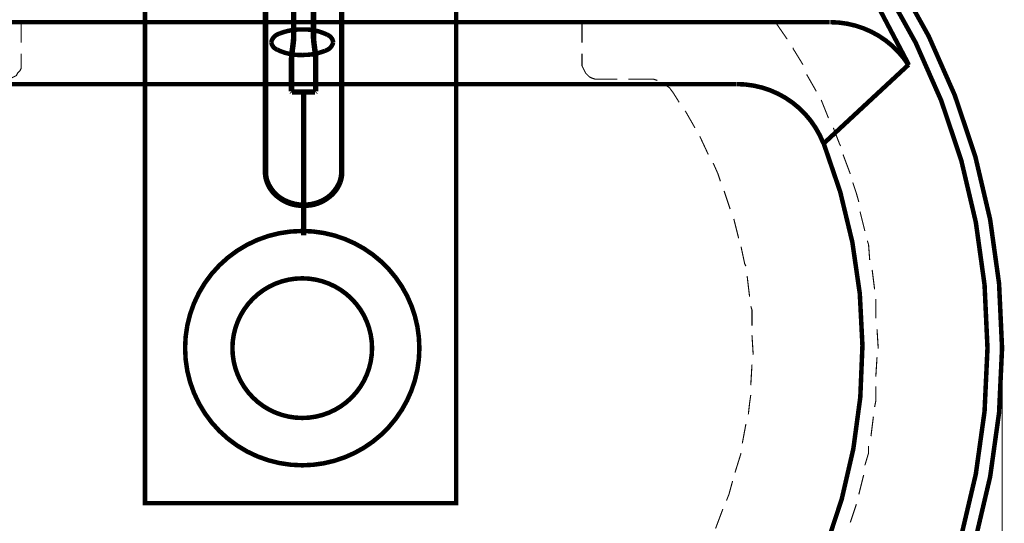
# Model space of a CAD drawing. Extents: x 292 to 709, y -272 to -4.
# Drawn here: x 363 to 395, y -111 to -95 of the extents above; entities that cross this region are included whole.
import ezdxf

# ---------------------------------------------------------------- set-up
doc = ezdxf.new("R2010")
doc.units = 0
doc.linetypes.add('AIGENLINE006', pattern=[1.4112, 0.7056, -0.7056])
doc.layers.add('LAYER_1', color=7, linetype='CONTINUOUS')
doc.layers.add('LAYER_3', color=7, linetype='CONTINUOUS')

# ---------------------------------------------------------------- blocks, each defined once
blk = doc.blocks.new('AIGNBL010202DF')
at = {"layer": 'LAYER_1', "const_width": 0.1764}
blk.add_lwpolyline([(372.9132, -95.3365), (372.9134, -95.3813), (372.9144, -95.4289), (372.9167, -95.4793), (372.9207, -95.5324), (372.9262, -95.5879), (372.9331, -95.6458), (372.9493, -95.7669), (372.9655, -95.8924), (372.9779, -96.0174), (372.9818, -96.0779), (372.9842, -96.1359), (372.9852, -96.1904), (372.9854, -96.2403)], dxfattribs=at)
blk = doc.blocks.new('AIGNBL010202E0')
at = {"layer": 'LAYER_1', "const_width": 0.1764}
blk.add_lwpolyline([(372.2061, -96.2403), (372.2063, -96.1904), (372.2073, -96.1359), (372.2096, -96.0779), (372.2136, -96.0174), (372.2259, -95.8924), (372.2422, -95.7669), (372.2584, -95.6458), (372.2653, -95.5879), (372.2708, -95.5324), (372.2747, -95.4793), (372.2771, -95.4289), (372.2781, -95.3813), (372.2782, -95.3365)], dxfattribs=at)
blk = doc.blocks.new('AIGNBL010202E1')
at = {"layer": 'LAYER_1', "const_width": 0.1764}
blk.add_lwpolyline([(372.6201, -97.1836), (372.9654, -97.1836)], dxfattribs=at)
blk = doc.blocks.new('AIGNBL010202E2')
at = {"layer": 'LAYER_1', "const_width": 0.1764}
blk.add_lwpolyline([(372.9654, -97.1836), (372.5957, -97.1836)], dxfattribs=at)
blk = doc.blocks.new('AIGNBL010202E3')
at = {"layer": 'LAYER_1', "const_width": 0.1764}
blk.add_lwpolyline([(372.5957, -97.1836), (372.2261, -97.1836)], dxfattribs=at)
blk = doc.blocks.new('AIGNBL010202E4')
at = {"layer": 'LAYER_1', "const_width": 0.1764}
blk.add_lwpolyline([(372.5957, -97.1836), (372.6201, -97.1836)], dxfattribs=at)
blk = doc.blocks.new('AIGNBL010202E5')
at = {"layer": 'LAYER_1', "const_width": 0.1764}
blk.add_lwpolyline([(372.9654, -97.1836), (372.9854, -97.1636)], dxfattribs=at)
blk = doc.blocks.new('AIGNBL010202E6')
at = {"layer": 'LAYER_1', "const_width": 0.1764}
blk.add_lwpolyline([(372.9854, -96.24), (372.9854, -97.1649)], dxfattribs=at)
blk = doc.blocks.new('AIGNBL010202E7')
at = {"layer": 'LAYER_1', "const_width": 0.1764}
blk.add_lwpolyline([(372.2061, -97.1649), (372.2061, -96.24)], dxfattribs=at)
blk = doc.blocks.new('AIGNBL010202E8')
at = {"layer": 'LAYER_1', "const_width": 0.1764}
blk.add_lwpolyline([(372.9132, -90.3613), (372.9132, -95.3368)], dxfattribs=at)
blk = doc.blocks.new('AIGNBL010202E9')
at = {"layer": 'LAYER_1', "const_width": 0.1764}
blk.add_lwpolyline([(372.2782, -95.3368), (372.2782, -90.3605)], dxfattribs=at)
blk = doc.blocks.new('AIGNBL010202EA')
at = {"layer": 'LAYER_1', "const_width": 0.1764}
blk.add_lwpolyline([(372.2244, -97.1833), (372.2061, -97.1636)], dxfattribs=at)
blk = doc.blocks.new('AIGNBL01020305')
at = {"layer": 'LAYER_1', "const_width": 0.1764}
blk.add_lwpolyline([(372.5957, -97.1836), (372.5957, -101.7848)], dxfattribs=at)
blk = doc.blocks.new('AIGNBL01020307')
at = {"layer": 'LAYER_1', "const_width": 0.1764}
blk.add_lwpolyline([(372.5957, -100.8177, -0.1723757), (371.7295, -100.507, -0.126668), (371.4275, -100.0719)], format="xyb", dxfattribs=at)
blk = doc.blocks.new('AIGNBL01020308')
at = {"layer": 'LAYER_1', "const_width": 0.1764}
blk.add_lwpolyline([(371.4275, -100.0719, -0.0882391), (371.3708, -99.758)], format="xyb", dxfattribs=at)
blk = doc.blocks.new('AIGNBL01020309')
at = {"layer": 'LAYER_1', "const_width": 0.1764}
blk.add_lwpolyline([(373.8206, -99.7569, -0.0860545), (373.7632, -100.0745)], format="xyb", dxfattribs=at)
blk = doc.blocks.new('AIGNBL0102030A')
at = {"layer": 'LAYER_1', "const_width": 0.1764}
blk.add_lwpolyline([(373.7632, -100.0745), (373.7267, -100.1614, -0.1023451), (373.4628, -100.5062, -0.0912264), (373.0648, -100.7356, -0.086383), (372.5957, -100.8177)], format="xyb", dxfattribs=at)
blk = doc.blocks.new('AIGNBL0102030B')
at = {"layer": 'LAYER_1', "const_width": 0.1764}
blk.add_lwpolyline([(372.5957, -100.8204), (372.5957, -100.8177)], dxfattribs=at)
blk = doc.blocks.new('AIGNBL0102030C')
at = {"layer": 'LAYER_1', "const_width": 0.1764}
blk.add_lwpolyline([(373.8206, -96.7075), (373.8206, -99.392)], dxfattribs=at)
blk = doc.blocks.new('AIGNBL0102030D')
at = {"layer": 'LAYER_1', "const_width": 0.1764}
blk.add_lwpolyline([(371.3708, -99.392), (371.3708, -96.7075)], dxfattribs=at)
blk = doc.blocks.new('AIGNBL0102030E')
at = {"layer": 'LAYER_1', "const_width": 0.1764}
blk.add_lwpolyline([(373.8206, -99.392), (373.8206, -99.7569)], dxfattribs=at)
blk = doc.blocks.new('AIGNBL0102030F')
at = {"layer": 'LAYER_1', "const_width": 0.1764}
blk.add_lwpolyline([(371.3708, -99.7569), (371.3708, -99.392)], dxfattribs=at)
blk = doc.blocks.new('AIGNBL01020310')
at = {"layer": 'LAYER_1', "const_width": 0.1764}
blk.add_lwpolyline([(373.7627, -100.0761, -0.3125085), (372.5957, -100.82)], format="xyb", dxfattribs=at)
blk = doc.blocks.new('AIGNBL01020311')
at = {"layer": 'LAYER_1', "const_width": 0.1764}
blk.add_lwpolyline([(372.5957, -100.8202, -0.3114691), (371.4296, -100.0775)], format="xyb", dxfattribs=at)
blk = doc.blocks.new('AIGNBL01020312')
at = {"layer": 'LAYER_1', "const_width": 0.1764}
blk.add_lwpolyline([(373.8206, -90.1012), (373.8206, -96.7075)], dxfattribs=at)
blk = doc.blocks.new('AIGNBL01020313')
at = {"layer": 'LAYER_1', "const_width": 0.1764}
blk.add_lwpolyline([(371.3709, -96.7075), (371.3709, -90.1012)], dxfattribs=at)
blk = doc.blocks.new('AIGNBL010102D8')
at = {"layer": 'LAYER_1'}
for name in ['AIGNBL01020313', 'AIGNBL01020312', 'AIGNBL010202E9', 'AIGNBL010202E8', 'AIGNBL010202E0', 'AIGNBL010202DF', 'AIGNBL010202E7', 'AIGNBL010202E6', 'AIGNBL0102030D', 'AIGNBL0102030C', 'AIGNBL010202EA', 'AIGNBL010202E3', 'AIGNBL010202E2', 'AIGNBL010202E4', 'AIGNBL01020305', 'AIGNBL010202E1', 'AIGNBL010202E5', 'AIGNBL0102030F', 'AIGNBL0102030E', 'AIGNBL01020308', 'AIGNBL01020309', 'AIGNBL01020307', 'AIGNBL01020311', 'AIGNBL0102030A', 'AIGNBL01020310', 'AIGNBL0102030B']:
    blk.add_blockref(name, (0, 0), dxfattribs=at)
blk = doc.blocks.new('AIGNBL03020004')
at = {"layer": 'LAYER_3', "const_width": 0.1446}
blk.add_lwpolyline([(392.0349, -96.3263, 0.2569858), (389.5144, -94.939)], format="xyb", dxfattribs=at)
blk = doc.blocks.new('AIGNBL03020005')
at = {"layer": 'LAYER_3', "const_width": 0.1446}
for points in [[(395.0323, -105.409, 0.4142149), (372.5517, -82.9284, 0.4142128), (350.0715, -105.409, 0.4142133), (372.5517, -127.8896, 0.4142154), (395.0323, -105.409)], [(394.5643, -105.409, 0.4142149), (372.5519, -83.3966, 0.4142169), (350.5392, -105.409, 0.4142174), (372.5519, -127.4214, 0.4142155), (394.5643, -105.409)], [(392.0339, -96.3019, 0.2912167), (372.5518, -83.9035, 0.2912158), (353.0698, -96.3019)]]:
    blk.add_lwpolyline(points, format="xyb", dxfattribs=at)
blk = doc.blocks.new('AIGNBL03020006')
at = {"layer": 'LAYER_3', "const_width": 0.1446}
for points in [[(389.2872, -98.8169, 0.3080528), (386.5118, -96.9278)], [(355.8092, -98.8102, 0.3362503), (361.6789, -119.7493, 0.3362348), (383.4248, -119.7493, 0.3362381), (389.2945, -98.8102)]]:
    blk.add_lwpolyline(points, format="xyb", dxfattribs=at)
blk = doc.blocks.new('AIGNBL03020007')
at = {"layer": 'LAYER_3', "const_width": 0.1446}
blk.add_lwpolyline([(371.5574, -95.5824, 0.2658474), (371.7409, -95.8194, 0.1270778), (372.5519, -95.9918, 0.1019765), (373.2878, -95.8577, 0.2748328), (373.5461, -95.5824, 0.2658261), (373.3626, -95.3454, 0.127091), (372.5519, -95.173, 0.1019593), (371.8158, -95.3071, 0.2748545), (371.5574, -95.5824)], format="xyb", dxfattribs=at)
blk = doc.blocks.new('AIGNBL03020008')
at = {"layer": 'LAYER_3', "const_width": 0.1446}
for points in [[(376.3148, -105.409, 0.4142161), (372.5517, -101.6459, 0.4142032), (368.7889, -105.409, 0.4142063), (372.5517, -109.1721, 0.4142192), (376.3148, -105.409)], [(374.794, -105.409, 0.4142075), (372.5517, -103.1667, 0.4141863), (370.3097, -105.409, 0.4141915), (372.5517, -107.6514, 0.4142126), (374.794, -105.409)]]:
    blk.add_lwpolyline(points, format="xyb", dxfattribs=at)
blk = doc.blocks.new('AIGNBL03010003')
at = {"layer": 'LAYER_3'}
for points, const_width in [([(389.495, -94.9389), (355.6086, -94.9389)], 0.1446), ([(363.5245, -95.6019), (363.5245, -94.978)], 0.0353), ([(372.6103, -94.9389), (376.3926, -94.9389)], 0.0353), ([(381.5401, -95.6019), (381.5401, -94.978)], 0.0353), ([(388.1302, -95.4849), (387.7792, -94.9778)], 0.0353), ([(388.6371, -96.3038), (388.3253, -95.7967), (388.3253, -95.7579)], 0.0353), ([(363.5245, -96.2648), (363.5245, -95.9526)], 0.0353), ([(381.5401, -96.2648), (381.5401, -95.9526)], 0.0353), ([(363.0566, -96.7717), (363.1346, -96.7717), (363.2126, -96.7329), (363.2907, -96.6937), (363.3687, -96.6549), (363.4075, -96.5768), (363.4856, -96.4988), (363.5244, -96.4207), (363.5244, -96.3427), (363.5244, -96.2647)], 0.0353), ([(381.5401, -96.2648), (381.5401, -96.3428), (381.5789, -96.4209), (381.6181, -96.4989), (381.6569, -96.5766), (381.735, -96.6546), (381.7742, -96.6938), (381.8518, -96.7326), (381.9691, -96.7718), (382.0471, -96.7718)], 0.0353), ([(389.3, -98.8384), (392.0298, -96.3039)], 0.1446), ([(382.047, -96.7717), (382.6709, -96.7717)], 0.0353), ([(383.0219, -96.7717), (383.6458, -96.7717)], 0.0353), ([(383.9578, -96.8107), (383.8409, -96.7719), (383.6456, -96.7719)], 0.0353), ([(389.0661, -97.1617), (388.7543, -96.6158)], 0.0353), ([(358.5722, -96.9277), (386.4923, -96.9277)], 0.1446), ([(384.4647, -97.2007), (384.3478, -97.0446), (384.2306, -96.9666)], 0.0353), ([(384.6597, -97.5126), (384.4647, -97.2005)], 0.0353), ([(389.456, -98.0195), (389.2219, -97.4345)], 0.0353), ([(385.1666, -98.3315), (384.8548, -97.7856)], 0.0353), ([(389.846, -98.9164), (389.8071, -98.8384), (389.6119, -98.3313)], 0.0353), ([(385.5955, -99.1894), (385.3226, -98.6043)], 0.0353), ([(390.1579, -99.8133), (389.9238, -99.1894)], 0.0353), ([(385.9855, -100.0473), (385.9074, -99.8132), (385.7514, -99.4622)], 0.0353), ([(390.4309, -100.7102), (390.3529, -100.4372), (390.236, -100.0862)], 0.0353), ([(386.2974, -100.9442), (386.1025, -100.3591)], 0.0353), ([(390.6258, -101.6461), (390.4698, -101.0221)], 0.0353), ([(386.5704, -101.88), (386.4143, -101.2561)], 0.0353), ([(386.8044, -102.7769), (386.7655, -102.6989), (386.6483, -102.153)], 0.0353), ([(390.7818, -102.5819), (390.743, -102.0749), (390.7038, -101.958)], 0.0353), ([(386.9214, -103.7518), (386.8433, -103.089)], 0.0353), ([(390.9378, -103.5178), (390.8598, -102.8939)], 0.0353), ([(386.9994, -104.6877), (386.9994, -104.1806), (386.9605, -104.0637)], 0.0353), ([(390.9768, -104.4537), (390.9768, -103.8297)], 0.0353), ([(387.0383, -105.6235), (386.9995, -104.9996)], 0.0353), ([(391.0548, -105.4286), (391.016, -104.8046)], 0.0353), ([(394.5253, -105.3505), (394.5253, -105.3117)], 0.0353), ([(395.0323, -105.3505), (395.0323, -105.3117)], 0.0353), ([(395.0323, -105.4675), (395.0323, -130.892)], 0.0353), ([(386.9604, -106.5984), (386.9992, -105.9356)], 0.0353), ([(390.9768, -106.3254), (391.0156, -105.7015)], 0.0353), ([(386.8824, -107.5343), (386.9212, -107.1833), (386.9604, -106.9103)], 0.0353), ([(390.9378, -107.3003), (390.9766, -107.1054), (390.9766, -106.6376)], 0.0353), ([(386.6874, -108.4701), (386.8043, -107.8462)], 0.0353), ([(390.8208, -108.2362), (390.8989, -107.6123)], 0.0353), ([(386.4534, -109.406), (386.6483, -108.7821)], 0.0353), ([(390.6258, -109.172), (390.7427, -108.7822), (390.7427, -108.5481)], 0.0353), ([(386.1805, -110.3029), (386.2585, -110.108), (386.3754, -109.679)], 0.0353), ([(390.4309, -110.1079), (390.587, -109.484)], 0.0353), ([(385.8295, -111.1998), (386.0636, -110.5758)], 0.0353), ([(390.1579, -111.0048), (390.3528, -110.4197)], 0.0353)]:
    blk.add_lwpolyline(points, dxfattribs=dict(at, const_width=const_width))
for name in ['AIGNBL03020005', 'AIGNBL03020004', 'AIGNBL03020007', 'AIGNBL03020006', 'AIGNBL03020008']:
    blk.add_blockref(name, (0, 0), dxfattribs=at)

msp = doc.modelspace()

# ---------------------------------------------------------------- linework, layer by layer
at = {"layer": 'LAYER_3', "color": 1, "linetype": 'AIGENLINE006', "const_width": 0.1446, "flags": 128}
msp.add_lwpolyline([(377.4989, -110.3897), (367.4989, -110.3897), (367.4989, -88.8897), (377.4989, -88.8897)], close=True, dxfattribs=at)

# ---------------------------------------------------------------- block references
at = {"layer": 'LAYER_1'}
msp.add_blockref('AIGNBL010102D8', (0, 0), dxfattribs=at)
at = {"layer": 'LAYER_3'}
msp.add_blockref('AIGNBL03010003', (0, 0), dxfattribs=at)

doc.saveas('drawing.dxf')
